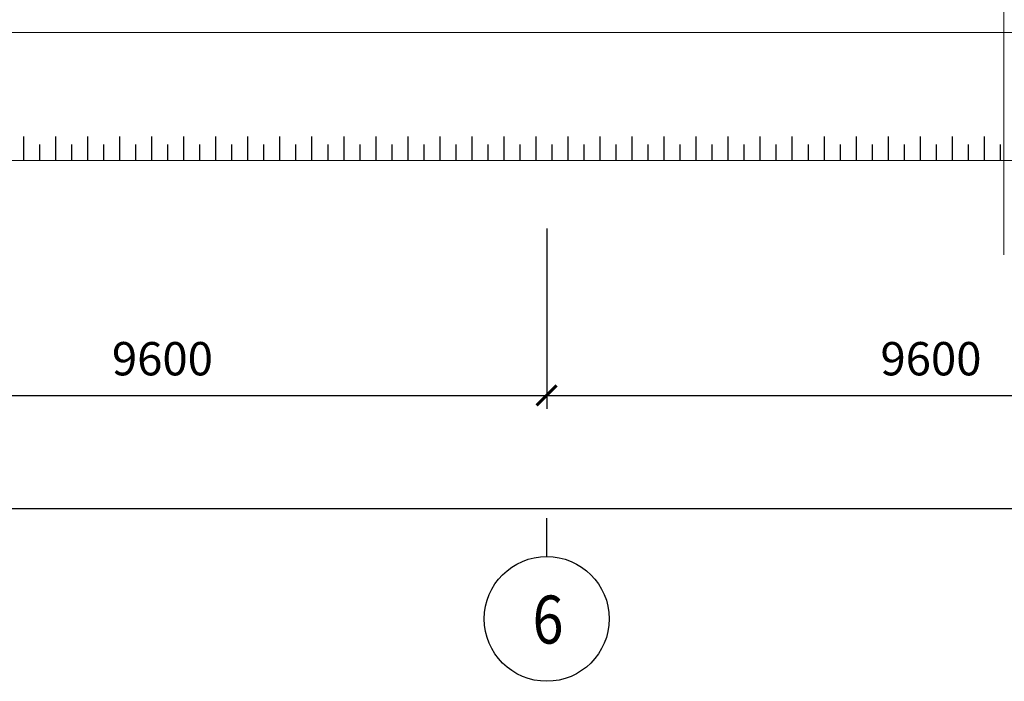
# Model space of a CAD drawing. Units: millimetres. Extents: x 3182256 to 4096272, y -2815809 to -2620154.
# Drawn here: x 3553085 to 3560464, y -2748282 to -2743321 of the extents above; entities that cross this region are included whole.
import ezdxf
from ezdxf.enums import TextEntityAlignment as Align

# ---------------------------------------------------------------- set-up
doc = ezdxf.new("R2010")
doc.units = ezdxf.units.MM
doc.header["$MEASUREMENT"] = 0
doc.layers.get('0').update_dxf_attribs({"linetype": 'CONTINUOUS', "lineweight": 0})
doc.layers.get('Defpoints').update_dxf_attribs({"color": 2, "linetype": 'CONTINUOUS'})
doc.layers.add('DIMENSION_LINE', color=1, linetype='CONTINUOUS')
doc.layers.add('TALUY', color=7, linetype='CONTINUOUS')
doc.styles.add('VNSIMPLI', font='vnsimli.shx', dxfattribs={"width": 0.85})
doc.dimstyles.new('1-100', dxfattribs={"dimscale": 100, "dimtxt": 2.5, "dimasz": 1.5, "dimexe": 1, "dimexo": 1.5, "dimgap": 1.5, "dimtad": 1, "dimdec": 0, "dimzin": 0, "dimdsep": 46, "dimtxsty": 'VNSIMPLI', "dimblk": 'ARCHTICK', "dimcen": 0.09, "dimdle": 1, "dimclrd": 256, "dimclre": 256, "dimclrt": 2, "dimadec": 0, "dimazin": 0, "dimtfac": 1, "dimtdec": 0, "dimtix": 1, "dimtofl": 0, "dimtmove": 2, "dimatfit": 3, "dimldrblk": 'ARCHTICK', "dimfxl": 1, "dimtolj": 1, "dimtzin": 0, "dimarcsym": 0})

# ---------------------------------------------------------------- blocks, each defined once
blk = doc.blocks.new('_ArchTick')
at = {"color": 0, "linetype": 'ByBlock', "const_width": 0.15}
blk.add_lwpolyline([(-0.5, -0.5), (0.5, 0.5)], dxfattribs=at)
blk = doc.blocks.new('*D938')
at = {"layer": 'Defpoints', "color": 0, "transparency": 16777216}
for p in [(3551274.5, -2744735.8), (3557034.5, -2744735.8), (3557034.5, -2746137.7)]:
    blk.add_point(p, dxfattribs=at)
at = {"layer": 'DIMENSION_LINE', "lineweight": -2, "transparency": 16777216}
for p, q in [((3551274.5, -2744885.8), (3551274.5, -2746237.7)), ((3557034.5, -2744885.8), (3557034.5, -2746237.7)), ((3551174.5, -2746137.7), (3557134.5, -2746137.7))]:
    blk.add_line(p, q, dxfattribs=at)
at = {"layer": 'DIMENSION_LINE', "lineweight": -2, "transparency": 16777216, "xscale": 150, "yscale": 150, "zscale": 150, "rotation": 180}
blk.add_blockref('_ArchTick', (3551274.5, -2746137.7), dxfattribs=at)
at = {"layer": 'DIMENSION_LINE', "lineweight": -2, "transparency": 16777216, "xscale": 150, "yscale": 150, "zscale": 150}
blk.add_blockref('_ArchTick', (3557034.5, -2746137.7), dxfattribs=at)
at = {"layer": 'DIMENSION_LINE', "color": 2, "transparency": 16777216, "insert": (3554154.5, -2745862.7), "char_height": 250, "attachment_point": 5, "style": 'VNSIMPLI'}
blk.add_mtext('\\A1;9600', dxfattribs=at)
blk = doc.blocks.new('*D939')
at = {"layer": 'Defpoints', "color": 0, "transparency": 16777216}
for p in [(3557034.5, -2744735.8), (3562794.5, -2744735.8), (3562794.5, -2746137.7)]:
    blk.add_point(p, dxfattribs=at)
at = {"layer": 'DIMENSION_LINE', "lineweight": -2, "transparency": 16777216}
for p, q in [((3557034.5, -2744885.8), (3557034.5, -2746237.7)), ((3562794.5, -2744885.8), (3562794.5, -2746237.7)), ((3556934.5, -2746137.7), (3562894.5, -2746137.7))]:
    blk.add_line(p, q, dxfattribs=at)
at = {"layer": 'DIMENSION_LINE', "lineweight": -2, "transparency": 16777216, "xscale": 150, "yscale": 150, "zscale": 150, "rotation": 180}
blk.add_blockref('_ArchTick', (3557034.5, -2746137.7), dxfattribs=at)
at = {"layer": 'DIMENSION_LINE', "lineweight": -2, "transparency": 16777216, "xscale": 150, "yscale": 150, "zscale": 150}
blk.add_blockref('_ArchTick', (3562794.5, -2746137.7), dxfattribs=at)
at = {"layer": 'DIMENSION_LINE', "color": 2, "transparency": 16777216, "insert": (3559914.5, -2745862.7), "char_height": 250, "attachment_point": 5, "style": 'VNSIMPLI'}
blk.add_mtext('\\A1;9600', dxfattribs=at)
blk = doc.blocks.new('*D940')
at = {"layer": 'Defpoints', "color": 0, "transparency": 16777216}
for p in [(3530754.5, -2745147.2), (3562794.5, -2745147.2), (3562794.5, -2746985.6)]:
    blk.add_point(p, dxfattribs=at)
at = {"layer": 'DIMENSION_LINE', "lineweight": -2, "transparency": 16777216}
for p, q in [((3530754.5, -2745297.2), (3530754.5, -2747085.6)), ((3562794.5, -2745297.2), (3562794.5, -2747085.6)), ((3530654.5, -2746985.6), (3562894.5, -2746985.6))]:
    blk.add_line(p, q, dxfattribs=at)
at = {"layer": 'DIMENSION_LINE', "lineweight": -2, "transparency": 16777216, "xscale": 150, "yscale": 150, "zscale": 150, "rotation": 180}
blk.add_blockref('_ArchTick', (3530754.5, -2746985.6), dxfattribs=at)
at = {"layer": 'DIMENSION_LINE', "lineweight": -2, "transparency": 16777216, "xscale": 150, "yscale": 150, "zscale": 150}
blk.add_blockref('_ArchTick', (3562794.5, -2746985.6), dxfattribs=at)
at = {"layer": 'DIMENSION_LINE', "color": 2, "transparency": 16777216, "insert": (3546774.5, -2746710.6), "char_height": 250, "attachment_point": 5, "style": 'VNSIMPLI'}
blk.add_mtext('\\A1;53400', dxfattribs=at)
blk = doc.blocks.new('Truc dinh vi')
at = {"layer": 'DIMENSION_LINE'}
blk.add_line((259589, 47083), (259589, 47483), dxfattribs=at)
blk.add_circle((259589, 46433), 650, dxfattribs=at)

msp = doc.modelspace()

# ---------------------------------------------------------------- linework, layer by layer
for p, q in [((3560459.58, -2714969.22), (3560459.58, -2745083.25)), ((3564875.53, -2743416.64), (3528676.14, -2743416.64)), ((3565835.53, -2744376.64), (3527716.14, -2744376.64))]:
    msp.add_line(p, q)
at = {"layer": 'TALUY'}
for p, q in [((3553115.53, -2744376.64), (3553115.53, -2744196.64)), ((3553355.53, -2744376.64), (3553355.53, -2744196.64)), ((3553595.53, -2744376.64), (3553595.53, -2744196.64)), ((3553835.53, -2744376.64), (3553835.53, -2744196.64)), ((3554075.53, -2744376.64), (3554075.53, -2744196.64)), ((3554315.53, -2744376.64), (3554315.53, -2744196.64)), ((3554555.53, -2744376.64), (3554555.53, -2744196.64)), ((3554795.53, -2744376.64), (3554795.53, -2744196.64)), ((3555035.53, -2744376.64), (3555035.53, -2744196.64)), ((3555275.53, -2744376.64), (3555275.53, -2744196.64)), ((3555515.53, -2744376.64), (3555515.53, -2744196.64)), ((3555755.53, -2744376.64), (3555755.53, -2744196.64)), ((3555995.53, -2744376.64), (3555995.53, -2744196.64)), ((3556235.53, -2744376.64), (3556235.53, -2744196.64)), ((3556475.53, -2744376.64), (3556475.53, -2744196.64)), ((3556715.53, -2744376.64), (3556715.53, -2744196.64)), ((3556955.53, -2744376.64), (3556955.53, -2744196.64)), ((3557195.53, -2744376.64), (3557195.53, -2744196.64)), ((3557435.53, -2744376.64), (3557435.53, -2744196.64)), ((3557675.53, -2744376.64), (3557675.53, -2744196.64)), ((3557915.53, -2744376.64), (3557915.53, -2744196.64)), ((3558155.53, -2744376.64), (3558155.53, -2744196.64)), ((3558395.53, -2744376.64), (3558395.53, -2744196.64)), ((3558635.53, -2744376.64), (3558635.53, -2744196.64)), ((3558875.53, -2744376.64), (3558875.53, -2744196.64)), ((3559115.53, -2744376.64), (3559115.53, -2744196.64)), ((3559355.53, -2744376.64), (3559355.53, -2744196.64)), ((3559595.53, -2744376.64), (3559595.53, -2744196.64)), ((3559835.53, -2744376.64), (3559835.53, -2744196.64)), ((3560075.53, -2744376.64), (3560075.53, -2744196.64)), ((3560315.53, -2744376.64), (3560315.53, -2744196.64)), ((3553235.53, -2744376.64), (3553235.53, -2744256.64)), ((3553475.53, -2744376.64), (3553475.53, -2744256.64)), ((3553715.53, -2744376.64), (3553715.53, -2744256.64)), ((3553955.53, -2744376.64), (3553955.53, -2744256.64)), ((3554195.53, -2744376.64), (3554195.53, -2744256.64)), ((3554435.53, -2744376.64), (3554435.53, -2744256.64)), ((3554675.53, -2744376.64), (3554675.53, -2744256.64)), ((3554915.53, -2744376.64), (3554915.53, -2744256.64)), ((3555155.53, -2744376.64), (3555155.53, -2744256.64)), ((3555395.53, -2744376.64), (3555395.53, -2744256.64)), ((3555635.53, -2744376.64), (3555635.53, -2744256.64)), ((3555875.53, -2744376.64), (3555875.53, -2744256.64)), ((3556115.53, -2744376.64), (3556115.53, -2744256.64)), ((3556355.53, -2744376.64), (3556355.53, -2744256.64)), ((3556595.53, -2744376.64), (3556595.53, -2744256.64)), ((3556835.53, -2744376.64), (3556835.53, -2744256.64)), ((3557075.53, -2744376.64), (3557075.53, -2744256.64)), ((3557315.53, -2744376.64), (3557315.53, -2744256.64)), ((3557555.53, -2744376.64), (3557555.53, -2744256.64)), ((3557795.53, -2744376.64), (3557795.53, -2744256.64)), ((3558035.53, -2744376.64), (3558035.53, -2744256.64)), ((3558275.53, -2744376.64), (3558275.53, -2744256.64)), ((3558515.53, -2744376.64), (3558515.53, -2744256.64)), ((3558755.53, -2744376.64), (3558755.53, -2744256.64)), ((3558995.53, -2744376.64), (3558995.53, -2744256.64)), ((3559235.53, -2744376.64), (3559235.53, -2744256.64)), ((3559475.53, -2744376.64), (3559475.53, -2744256.64)), ((3559715.53, -2744376.64), (3559715.53, -2744256.64)), ((3559955.53, -2744376.64), (3559955.53, -2744256.64)), ((3560195.53, -2744376.64), (3560195.53, -2744256.64)), ((3560435.53, -2744376.64), (3560435.53, -2744256.64))]:
    msp.add_line(p, q, dxfattribs=at)

# ---------------------------------------------------------------- block references
at = {"layer": 'DIMENSION_LINE', "xscale": 0.7200000000884756, "yscale": 0.7200000000884756, "zscale": 0.7200000000884756}
msp.add_blockref('Truc dinh vi', (3370130.77, -2781245.25), dxfattribs=at)

# ---------------------------------------------------------------- texts
at = {"color": 4, "style": 'VNSIMPLI', "width": 0.85}
msp.add_text('6', height=360, dxfattribs=at).set_placement((3557044.26, -2747818.42), align=Align.MIDDLE_CENTER)

# ---------------------------------------------------------------- dimensions: what is measured, and where the dimension line sits
at = {"layer": 'DIMENSION_LINE'}
for base, p1, p2, picture, middle in [((3557034.54, -2746137.73), (3551274.54, -2744735.82), (3557034.54, -2744735.82), '*D938', (3554154.54, -2745862.73)), ((3562794.54, -2746137.73), (3557034.54, -2744735.82), (3562794.54, -2744735.82), '*D939', (3559914.54, -2745862.73)), ((3562794.54, -2746985.56), (3530754.54, -2745147.16), (3562794.54, -2745147.16), '*D940', (3546774.54, -2746710.56))]:
    dim = msp.add_linear_dim(base=base, p1=p1, p2=p2, dimstyle='1-100', override={"dimlfac": 1.666667}, dxfattribs=at)
    dim.commit()
    dim.dimension.update_dxf_attribs({"geometry": picture, "text_midpoint": middle})

doc.saveas('drawing.dxf')
